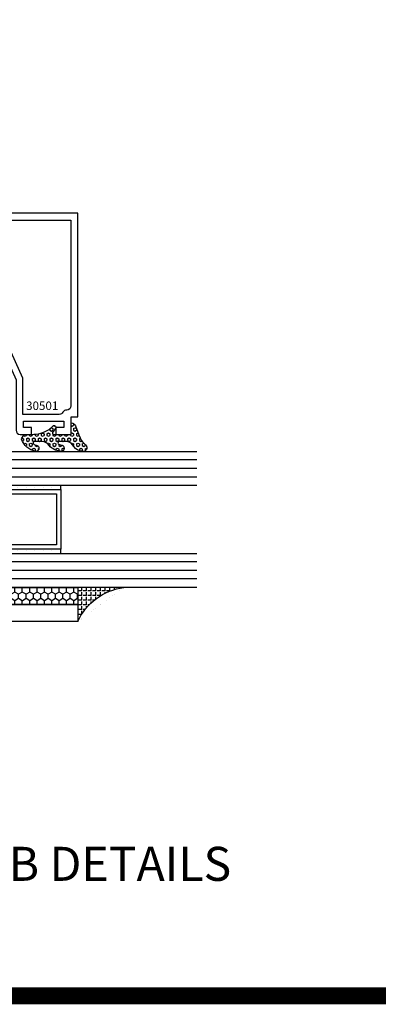
# Model space of a CAD drawing. Units: inches. Extents: x -37 to 186, y -91 to 4.
# Drawn here: x 142 to 145, y -44 to -36 of the extents above; entities that cross this region are included whole.
import ezdxf
from ezdxf.enums import TextEntityAlignment as Align

# ---------------------------------------------------------------- set-up
doc = ezdxf.new("R2010")
doc.units = ezdxf.units.IN
doc.header["$LTSCALE"] = 0.5
doc.header["$MEASUREMENT"] = 0
for name, color, linetype in [('Beads', 5, 'Continuous'), ('GLASS', 8, 'Continuous'), ('Object', 6, 'Continuous'), ('OBJECTS', 6, 'Continuous'), ('sealant', 1, 'Continuous'), ('Text', 4, 'Continuous'), ('VINYL', 6, 'Continuous')]:
    doc.layers.add(name, color=color, linetype=linetype)
doc.styles.add('Arial', font='arial.ttf')
doc.styles.get("Standard").update_dxf_attribs({"font": 'arial.ttf'})

# ---------------------------------------------------------------- blocks, each defined once
blk = doc.blocks.new('sheet')
at = {"linetype": 'Continuous', "const_width": 0.06186243565322799}
blk.add_lwpolyline([(0.4033430804590523, 0), (7.455660744927037, 0)], dxfattribs=at)
at = {"layer": 'Defpoints'}
blk.add_lwpolyline([(0, 0), (0, 10.49162163704486), (7.859375, 10.49162163704486), (7.859375, 0)], close=True, dxfattribs=at)
blk = doc.blocks.new('IB-2807')
at = {"color": 13, "ltscale": 0.5}
blk.add_lwpolyline([(-0.2916564662711636, -0.08221665809074707, -0.4073799803307416), (-0.2719768496507555, -0.06299199999999772), (0.1736830829841409, -0.06299200000000482, -0.4073799803307085), (0.1933626996045632, -0.08221665809075418), (0.2007870000001049, -0.3996055000000069, 1.000000000000142), (0.2322830000000948, -0.3996055000000034), (0.2397073003956365, -0.08221665809075063, -0.4073799803307408), (0.2593869170160588, -0.06299200000000127), (0.3814491121870418, -0.06299200000000482, -0.2586175843558856), (0.4482244192783966, -0.1000061571342847), (0.4812940614538377, -0.1529286473706719, 0.2586175843559083), (0.5480693685451996, -0.1899428045049518), (0.5683500338383993, -0.1899428045049518, -0.131652055654937), (0.5840979864426572, -0.1941624410234706), (0.638038949121686, -0.2253051453753194, 0.1316520556549324), (0.6419759372727469, -0.2263600545049513), (0.6535419999999306, -0.2263600545049513, 0.414213562373095), (0.6692899999999327, -0.210612054504951), (0.6692899999999327, -0.1791158182849486, 0.414213562373095), (0.657478999999924, -0.1673048182849506), (0.6511986081195147, -0.1673048182849488, -1.6961298002934), (0.6511980673190436, -0.1259661923009467), (0.657478999999924, -0.1259661923009485, 0.414213562373095), (0.6692899999999327, -0.1141551923009487), (0.6692899999999327, -0.08265955450495355, 0.414213562373095), (0.6535419999999306, -0.06691155450495145), (0.6419756074417791, -0.06691155450495145, 0.1316530737711172), (0.6380385919933644, -0.06796647939471967), (0.584098264467201, -0.099109104945871, -0.1316530737712209), (0.5683502026735425, -0.103328804504951), (0.5649722946239564, -0.103328804504951, -0.258617584355875), (0.5315846410782825, -0.08482172593781456), (0.4901466503536653, -0.0185070785671364, 0.2586175843558927), (0.4567589968079915, 0), (-0.3367232145247385, 0, -0.2134217652834673), (-0.3425921476096931, 0.002624666666665831, 0.4472135955000521), (-0.3660678799494832, 0.002624666666665831, -0.2134217652834543), (-0.3719368130344236, 0), (-0.4567589968079915, 0, 0.2586175843559007), (-0.4901466503536653, -0.01850707856713996), (-0.5315846410782825, -0.08482172593781456, -0.2586175843558749), (-0.5649722946239564, -0.103328804504951), (-0.5683501043609098, -0.103328804504951, -0.1316524644635349), (-0.5840981008084896, -0.09910914267353732), (-0.6380388084508226, -0.06796646996280131, 0.1316524644635058), (-0.6419758075627158, -0.0669115545049479), (-0.6535420275590695, -0.0669115545049479, 0.414213562373095), (-0.6692900275590716, -0.08265955450494644), (-0.6692900275590716, -0.1141551923009452, 0.4142135623731504), (-0.6574790275590701, -0.1259661923009467), (-0.6511981233421977, -0.1259661923009467, -1.696130134016092), (-0.6511986143318964, -0.1673048143479487), (-0.6574790275590701, -0.167304814347947, 0.414213562373095), (-0.6692900275590716, -0.1791158143479468), (-0.6692900275590716, -0.2106120230089488, 0.414213562373095), (-0.6535420275590695, -0.2263600230089473), (-0.6419758086373548, -0.2263600230089455, 0.1316525292357516), (-0.638038807788817, -0.2253051065484382), (-0.5840981951074227, -0.1941624703469884, -0.1316525292358009), (-0.5683501917132432, -0.1899428045049518), (-0.5480693685451996, -0.1899428045049518, 0.2586175843558967), (-0.4812940614538377, -0.1529286473706719), (-0.4482244192783895, -0.1000061571342741, -0.2586175843559043), (-0.3814491121870276, -0.06299199999999772), (-0.3576806836826592, -0.06299199999999772, -0.4073799803307417), (-0.338001067062244, -0.08221665809074707), (-0.3305767666667094, -0.3996055000000069, 1.000000000000142), (-0.2990807666667052, -0.3996055000000034)], format="xyb", close=True, dxfattribs=at)
for centre, radius in [((-0.6397625275590713, -0.1466356391509436), 0.02362199999999978), ((0.6397624999999323, -0.1466356548989385), 0.02362199999999975)]:
    blk.add_circle(centre, radius, dxfattribs=at)
blk = doc.blocks.new('T30124')
for points in [[(-3.230291211140006, -1.125000000000071), (-3.080291211140015, -1.125000000000071), (-3.080291211140029, -1.038000000000054, 0.4142135623729389), (-3.100291211140011, -1.018000000000072), (-3.120291211140007, -1.018000000000072), (-3.120291211140007, -1.074000000000083), (-3.183302992531047, -1.074000000000083), (-3.183302992531047, -0.774000000000072), (-3.120291211140007, -0.774000000000072), (-3.120291211140021, -0.8300000000000836), (-3.100291211140039, -0.8300000000000836, 0.4142135623727308), (-3.080291211140043, -0.8100000000000733), (-3.080291211140029, -0.7430000000000376, 0.414213562373147), (-3.100291211140025, -0.7230000000000274), (-3.105291211140006, -0.7230000000000274), (-3.105291211140006, -0.2499810662514506), (-2.423599311047809, -0.2499998862113983, 0.04638501122914903), (-2.417884561225847, -0.2494686019752947), (-2.335347979029812, -0.2339881774439903, -0.2914734195860815), (-2.327123818349513, -0.2359778155655903), (-2.321245803494115, -0.2420859827380326, 0.1989123673796302), (-2.315723334836768, -0.2444986931862303), (-2.226655433934361, -0.2462089278313755, 0.6681786379193442), (-2.220830635648262, -0.2328765091010183), (-2.317152532718843, -0.1327831503484873, 0.7332303362619133), (-2.33060537832872, -0.1394611927028819, -0.2679491924313002), (-2.333440002458467, -0.1468072821426034), (-2.385336769304665, -0.1886826521169525, -1.526198365856424), (-2.399921240731757, -0.1875488939521261), (-2.399872892495345, -0.009843077191547422, -0.5773502691897565), (-2.38215639249534, 0.0003855488525488227), (-2.320311192750857, -0.03532079386802423, -0.1826758136818114), (-2.316785042623103, -0.03962964560325588, 0.8496353663927751), (-2.301447892495325, -0.03711941330912794), (-2.301451208811095, 0.1621194096685628, 0.8496353663925474), (-2.316788358938844, 0.1646296419626907, -0.182675813681699), (-2.320314509066598, 0.1603207902274022), (-2.382159708811081, 0.1246144475068576, -0.5773502691893692), (-2.399876208811087, 0.1348430735509538), (-2.399921240731757, 0.3125488903115468, -1.526198365856424), (-2.385336769304665, 0.3136826484763588), (-2.333440002458467, 0.271807278502024, -0.2679491924313002), (-2.33060537832872, 0.2644611890623167, 0.7332303362619133), (-2.317152532718843, 0.2577831467079221), (-2.220830635648262, 0.3578765054604531, 0.6681786379193442), (-2.226655433934361, 0.3712089241907819), (-2.315723334836768, 0.3694986895456367, 0.1989123673796302), (-2.321245803494115, 0.3670859790974532), (-2.327123818349513, 0.3609778119249967, -0.2914734195860816), (-2.335347979029812, 0.3589881738034109), (-2.417884561225847, 0.3744685983347296, 0.04638501122914897), (-2.423599311047809, 0.3749998825708047), (-3.105291211140006, 0.3749979473804927), (-3.105291211140006, 1.249999999749932), (-3.230291211140006, 1.249999999749932)], [(-1.060597860668032, 0.312548890311561), (-1.060642892588724, 0.1348430735616546, -0.5773502691893224), (-1.078359392588702, 0.1246144475175583), (-1.140204592333184, 0.1603207902381314, -0.1826758136816804), (-1.143730742460939, 0.1646296419733915, 0.8496353663927954), (-1.159067892588716, 0.1621194096792635), (-1.159071208904457, -0.03711941329842716, 0.849635366392527), (-1.143734058776708, -0.03962964559255511, -0.182675813681756), (-1.140207908648925, -0.03532079385729503), (-1.078362708904471, 0.0003855488632495963, -0.5773502691897565), (-1.060646208904465, -0.009843077180846649), (-1.060597860668032, -0.1875488939521119, -1.526198365856424), (-1.075182332095117, -0.1886826521169382), (-1.127079098941316, -0.1468072821425892, -0.2679491924311875), (-1.12991372307107, -0.1394611927028677, 0.7332303362620605), (-1.143366568680939, -0.1327831503484731), (-1.239688465751527, -0.2328765091010041, 0.6681786379193437), (-1.233863667465428, -0.2462089278313613), (-1.144795766563021, -0.2444986931862161, 0.1989123673796301), (-1.139273297905675, -0.2420859827380184), (-1.13339528305027, -0.2359778155655761, -0.2914734195860816), (-1.125171122369984, -0.233988177443976), (-1.042634540173943, -0.2494686019752805, 0.04638501122914926), (-1.03691979035198, -0.2499998862113841), (-0.3552912111400062, -0.2499810679995846), (-0.3552912111400062, -0.375), (-0.2052912111400147, -0.375), (-0.2052912111400218, -0.2879999999999825, 0.4142135623729389), (-0.2252912111400107, -0.2679999999999723), (-0.2452912111400067, -0.2679999999999723), (-0.2452912111400067, -0.3239999999999839), (-0.308302992531047, -0.3239999999999839), (-0.308302992531047, -0.02400000000000091), (-0.2452912111400067, -0.02400000000000091), (-0.2452912111400209, -0.07999999999998408), (-0.2252912111400391, -0.07999999999998408, 0.4142135623727308), (-0.2052912111400431, -0.06000000000000227), (-0.2052912111400218, 0.007000000000033424, 0.414213562373147), (-0.2252912111400249, 0.02700000000004366), (-0.2302912111400275, 0.02700000000004366), (-0.2302912111400346, 0.499999999749889), (-0.3457912111398898, 0.499999999749889, 0.6681786379191083), (-0.3528622789518039, 0.4829289319380337), (-0.2927912111400062, 0.422857864126172), (-0.2927912111400062, 0.3750000438831194), (-0.6613262112335789, 0.3750000438938059), (-0.6613262112335789, 0.3124999997605755), (-0.9669262112333783, 0.3124999997605755), (-0.9049266991906251, 0.374999507868182), (-1.03691979035198, 0.374999882570819, 0.04638501122914903), (-1.042634540173943, 0.3744685983347438), (-1.125171122369984, 0.3589881738034251, -0.2914734195860816), (-1.13339528305027, 0.3609778119250109), (-1.139273297905675, 0.3670859790974674, 0.1989123673796301), (-1.144795766563021, 0.3694986895456509), (-1.233863667465428, 0.3712089241907961, 0.6681786379193438), (-1.23968846575152, 0.3578765054604673), (-1.143366568680939, 0.2577831467079363, 0.7332303362620606), (-1.12991372307107, 0.264461189062331, -0.2679491924311875), (-1.127079098941316, 0.2718072785020382), (-1.075182332095117, 0.3136826484763731, -1.526198365856424)]]:
    blk.add_lwpolyline(points, format="xyb", close=True)
for points in [[(-3.105291211140006, 0.2812479516049677), (-2.493626206482155, 0.2812479516049677), (-2.493626206482155, -0.1562479518551072), (-3.105291211140006, -0.1562479518551072)], [(-0.3552912111400062, 0.2812489773669142), (-0.5676062112335885, 0.2812489726950673), (-0.5676062112335885, 0.2187499999287894), (-0.9669262112333783, 0.2187499997606182), (-0.9669260212217168, -0.1562481208991073), (-0.3552912111400062, -0.1562477828111071)]]:
    blk.add_lwpolyline(points, close=True)
blk.add_blockref('IB-2807', (-1.730237865029643, 0.3577338206504521))
at = {"rotation": 180}
blk.add_blockref('IB-2807', (-1.730237865029643, -0.2327338242696442), dxfattribs=at)
blk = doc.blocks.new('30501-16-gi')
at = {"layer": 'GLASS'}
h = blk.add_hatch(dxfattribs=at)
h.set_pattern_fill('DOTS', color=256, scale=0.5, style=0)
h.set_pattern_definition([(0, (1.384874874119248, -78.23174854845206), (0.015625, 0.03125), [0, -0.03125])])
edge = h.paths.add_edge_path()
edge.add_line((0.5002510000017502, -0.625), (0.5002510000017502, -0.125))
edge.add_line((0.5002510000017502, -0.125), (0.5315000000017527, -0.125))
edge.add_line((0.5315000000017527, -0.125), (0.5315000000017527, -0.5625))
edge.add_line((0.5315000000017527, -0.5625), (0.9690000000017562, -0.5625))
edge.add_line((0.9690000000017562, -0.5625), (0.9690000000017562, -0.125))
edge.add_line((0.9690000000017562, -0.125), (1.000251000001754, -0.125))
edge.add_line((1.000251000001754, -0.125), (1.000251000001754, -0.625))
edge.add_arc((0.7502510000017537, -3.117515968123318), 2.505022125920191, 84.27237406377836, 95.72762593622163)
at = {"layer": 'Object'}
h = blk.add_hatch(dxfattribs=at)
h.set_pattern_fill('HONEY', color=256, scale=0.25, style=0)
h.set_pattern_definition([(360, (-6.543112829500274, -28.79317078957001), (0.046875, -0.02706329375000001), [0.03125, -0.0625]), (240, (-6.543112829500274, -28.79317078957001), (-0.04687499989758061, -0.02706329392739556), [0.03124999999999998, -0.06249999999999995]), (300.0000000000001, (-6.543112829500274, -28.79317078957001), (1.024193753747953e-10, -0.05412658767739557), [-0.0625, 0.03125])])
h.paths.add_polyline_path([(0.1252500000017562, 0), (0.1252500000017562, -0.5), (0.2502500000017562, -0.5), (0.2502500000017562, 0)])
at = {"layer": 'sealant'}
h = blk.add_hatch(dxfattribs=at)
h.set_pattern_fill('ANGLE', color=256, scale=0.125, style=0)
h.set_pattern_definition([(360, (-6.543362829501984, -28.79317078956983), (-4.209584341264422e-18, -0.034375), [0.025, -0.009375]), (270, (-6.543362829501984, -28.79317078956983), (-0.034375, 2.104792170632211e-18), [0.025, -0.009375])])
edge = h.paths.add_edge_path()
edge.add_ellipse((-0.1801081508687723, 0.3943889205008446), major_axis=(0.3369157108243496, 0.2737835439382413), ratio=0.9986172314592467, start_angle=255.46642845773601, end_angle=313.6230930446856, ccw=False)
edge.add_line((4.618527782440651e-14, 1.84741111297626e-13), (0.1250000000000462, 1.84741111297626e-13))
edge.add_line((0.1250000000000462, 1.84741111297626e-13), (0.2502500000017562, 0))
edge.add_line((0.2502500000017562, 0), (0.2502500000017953, 0.3397213324854675))
at = {"layer": 'VINYL'}
h = blk.add_hatch(dxfattribs=at)
h.set_pattern_fill('HEX', color=256, scale=0.1, style=0)
h.set_pattern_definition([(180, (50.27145126349575, -69.10949999999502), (0, 0.0216506351), [0.0125, -0.025]), (60.00000000000001, (50.27145126349575, -69.10949999999502), (0.01875000000466704, -0.01082531755), [0.01249999999999999, -0.02499999999999998]), (120, (50.25895126349576, -69.10949999999502), (0.01875000000466704, 0.01082531755), [0.0125, -0.025])])
edge = h.paths.add_edge_path()
edge.add_arc((1.411927757151552, 0.1467713772901327), 0.1433046756552334, 216.6323194655188, 253.9708476223478, ccw=False)
edge.add_arc((1.278743160912057, 0.03932814657699168), 0.0284941609102994, 50.34138527468668, 190.0972901938758)
edge.add_arc((1.334948394817474, 0.04098697923190286), 0.08452042674760295, 184.5156653166571, 234.5702348887398)
edge.add_arc((1.255586650844243, -0.08704414117038084), 0.06649903744625356, 6.509196586228711, 62.83070868515938, ccw=False)
edge.add_line((1.321657013719971, -0.07950563132109778), (1.321657013719971, -0.135580717266734))
edge.add_arc((1.311657013719998, -0.1355807172667305), 0.00999999999997181, 228.5901104979811, 359.9999999999846, ccw=False)
edge.add_arc((1.388366015324806, -0.09644881790611493), 0.0954846722096565, 195.2820080642316, 209.2335157492235, ccw=False)
edge.add_arc((1.273254921149171, -0.1219984282356457), 0.02300592114741229, 0.9531533739970598, 199.7872400172916)
edge.add_arc((1.382213408332039, -0.1141372562539154), 0.1315402677705785, 186.8326548137352, 226.8404884723279)
edge.add_arc((1.261657013719979, -0.2617126980050308), 0.05999999999999163, -2.4499513529008254e-11, 59.359849330123325, ccw=False)
edge.add_line((1.321657013719971, -0.2617126980050557), (1.321657013719971, -0.3177877839506777))
edge.add_arc((1.311657013719962, -0.3177877839506849), 0.01000000000000978, -131.4098895019706, 3.3082869776990265e-11, ccw=False)
edge.add_arc((1.34459245699076, -0.2940928111508896), 0.05037177339758105, 192.8390132954009, 218.2646040177696, ccw=False)
edge.add_arc((1.272902357497887, -0.3071358387529664), 0.02265335749612774, 4.683785898854534, 192.3827460297468)
edge.add_arc((1.386917335607659, -0.2807249912180296), 0.1396860617773839, 192.9352362524363, 249.9985948538785)
edge.add_arc((1.341710607353637, -0.4023221824730321), 0.009999999999993561, 255.0963845421716, 301.6308910949365)
edge.add_line((1.346955057748517, -0.4108366254997691), (1.370493450396623, -0.3963382100156707))
edge.add_arc((1.365249000001747, -0.3878237669889124), 0.01000000000001066, 301.6308910948493, 360.0000000000616)
edge.add_line((1.375249000001759, -0.3878237669889018), (1.375249000001759, -0.3399999999950225))
edge.add_arc((1.618008309349953, -0.33828248628895), 0.2427653849471604, 147.9971386585417, 180.4053588923699, ccw=False)
edge.add_line((1.412138011651564, -0.2096261508284698), (1.435907037473754, -0.1837503730149095))
edge.add_arc((1.427483771371829, -0.1732202140738401), 0.01348464531042783, 308.6569513871009, 506.2029979998642)
edge.add_line((1.416277848047443, -0.1657193513503898), (1.389100831393478, -0.1856496620491157))
edge.add_arc((1.385249000001767, -0.1764212605120115), 0.01000000000000897, 180.0000000000175, 292.65511023527256, ccw=False)
edge.add_line((1.375249000001759, -0.176421260512015), (1.375249000001759, -0.04699999999502324))
edge.add_line((1.375249000001759, -0.04699999999502324), (1.459898729340182, -0.04699999999502324))
edge.add_arc((1.428678637603884, -0.04699999999494153), 0.03122009173629769, 359.99999999985, 434.9999999998508)
edge.add_line((1.436758991935164, -0.01684370708775873), (1.372357550831623, 0.009038197422498229))
at = {"layer": 'Beads'}
blk.add_lwpolyline([(1.472249000001796, -0.3974999999950271), (1.472249000001767, -0.1024999999950253), (1.42524900000177, -0.1024999999950253), (1.42524900000177, -0.1599999999950228), (1.375249000001759, -0.1599999999950228), (1.375249000001759, -0.04699999999502324), (1.504249000001778, -0.04699999999502324), (1.504249000001778, 4.973799150320701e-12), (3, 4.845901457883883e-12), (3, -0.7500000000000568), (2.949999999999989, -0.7500000000000568), (2.949999999999989, -0.7340000000000586), (2.867000000000019, -0.7340000000065601), (2.867000000000004, -0.7608578643828281), (2.895071067811884, -0.7889289321946933, -0.414213562373095), (2.895071067811884, -0.8030710678184221), (2.869920310216784, -0.8282218254135074, -0.6681786379193155), (2.816999999999993, -0.8063015151967363), (2.817000000000007, -0.6840000000065558), (2.949999999999989, -0.6840000000000543), (2.949999999999989, -0.04999999999515126), (1.585249000001795, -0.04999999999502336, 0.414213562373095), (1.554249000001789, -0.08099999999502927, -0.2729194727216536), (1.53824900000177, -0.1081293199275279, 0.2729194727218499), (1.522249000001779, -0.1352586398600408), (1.522249000001779, -0.402999999995032), (1.787004845670552, -0.4029999999950675), (2.410364999875469, -0.6842033922563466), (2.410364999875469, -0.9065000000065524, -0.4142135623726588), (2.379364999875477, -0.9375000000065725), (2.267064999875487, -0.9375000000065512, -0.6681786379187921), (2.259993932063622, -0.9204289321946888), (2.29292286425175, -0.887500000006554), (2.360364999875472, -0.887500000006554), (2.360364999875472, -0.7165000000065582), (1.776249000001755, -0.4529999999976084), (1.406249000001765, -0.4529999999950292, -0.414213562373095), (1.375249000001759, -0.4219999999950232), (1.375249000001759, -0.3399999999950225), (1.42524900000177, -0.3399999999950296), (1.42524900000177, -0.3974999999950271)], format="xyb", close=True, dxfattribs=at)
at = {"layer": 'GLASS'}
for p, q in [((0.3127510000017537, 0.875), (0.3127510000017537, -0.625)), ((0.3752510000017537, 0.875), (0.3752510000017537, -0.625)), ((0.4377510000017537, 0.875), (0.4377510000017537, -0.625)), ((1.062751000001754, -0.625), (1.062751000001754, 0.875)), ((1.125251000001754, 0.875), (1.125251000001754, -0.625)), ((1.187749500001757, 0.8750000000000142), (1.187749500001757, -0.625)), ((0.9690000000017562, -0.125), (0.5315000000017527, -0.125))]:
    blk.add_line(p, q, dxfattribs=at)
for points in [[(0.2502500000017562, 0.875), (0.2502500000017562, -0.625), (0.5002510000017502, -0.625), (0.5002510000017502, 0.875)], [(1.000251000001754, 0.875), (1.000251000001754, -0.625), (1.250249000001759, -0.625), (1.250249000001759, 0.875)]]:
    blk.add_lwpolyline(points, dxfattribs=at)
blk.add_lwpolyline([(0.5002510000017502, -0.625), (0.5002510000017502, -0.125), (0.5315000000017527, -0.125), (0.5315000000017527, -0.5625), (0.9690000000017562, -0.5625), (0.9690000000017562, -0.125), (1.000251000001754, -0.125), (1.000251000001754, -0.625, 0.05002463118749873)], format="xyb", close=True, dxfattribs=at)
blk.add_lwpolyline([(0.5627500000017527, -0.53125), (0.9377500000017562, -0.53125), (0.9377500000017562, -0.15625), (0.5627500000017527, -0.15625)], close=True, dxfattribs=at)
at = {"layer": 'Object'}
blk.add_lwpolyline([(0.1252500000017562, 0), (0.1252500000017562, -0.5), (0.2502500000017562, -0.5), (0.2502500000017562, 0), (0.1252500000017562, 0)], dxfattribs=at)
at = {"layer": 'sealant'}
blk.add_arc((-0.1807491105575068, 0.3951776800662685), 0.4345522290702096, 294.5787378769127, 352.6680777989533, dxfattribs=at)
at = {"layer": 'VINYL', "linetype": 'Continuous'}
blk.add_lwpolyline([(1.372357550831623, 0.009038197422498229, -0.1643769935330663), (1.296928473669983, 0.06126468244477223, 0.6986214630372222), (1.250690332586647, 0.034332545619435, 0.2219444830041278), (1.285951518662092, -0.02788252537362723, -0.250818594464682), (1.321657013719971, -0.07950563132109778), (1.321657013719971, -0.135580717266734, -0.6457529643032266), (1.3050426004408, -0.1430806863980933, -0.06095024373500121), (1.296257658979282, -0.1216157270987708, 1.179515117391182), (1.2516073573812, -0.1297865853188398, 0.1763622244263466), (1.292235681649402, -0.2100895920575852, -0.2649576977510799), (1.321657013719971, -0.2617126980050557), (1.321657013719971, -0.3177877839506777, -0.6457529643032266), (1.305042600440743, -0.3252877530820797, -0.1113974589737611), (1.295480064891468, -0.3052860456031183, 1.069548615484547), (1.250775987341957, -0.3119936520027835, 0.2542619523630954), (1.339138669628028, -0.4119857809919836, 0.2058822190263722), (1.346955057748517, -0.4108366254997691), (1.370493450396623, -0.3963382100156707, 0.260336561174738), (1.375249000001759, -0.3878237669889018), (1.375249000001759, -0.3399999999950225, -0.1423576699334584), (1.412138011651564, -0.2096261508284698), (1.435907037473754, -0.1837503730149095, 1.166164299148105), (1.416277848047443, -0.1657193513503898), (1.389100831393478, -0.1856496620491157, -0.5353816091563369), (1.375249000001759, -0.176421260512015), (1.375249000001759, -0.04699999999502324), (1.459898729340182, -0.04699999999502324, 0.3394542588633798), (1.436758991935164, -0.01684370708775873)], format="xyb", close=True, dxfattribs=at)
at = {"layer": 'Text', "flags": 8}
blk.add_attdef('30501', text='', height=0.0625, rotation=90, dxfattribs=at).set_placement((1.584749000001779, -0.2609396599612808), align=Align.MIDDLE_CENTER)

msp = doc.modelspace()

# ---------------------------------------------------------------- block references
at = {"xscale": 2, "yscale": 2, "zscale": 2}
msp.add_blockref('sheet', (137.5712476868812, -43.44652986144976), dxfattribs=at)
ref = msp.add_blockref('30501-16-gi', (142.7080075334417, -40.69623835629613), dxfattribs=dict(xscale=-1, rotation=270))
ref.add_attrib('30501', '30501', dxfattribs={"layer": 'Text', "height": 0.0625}).set_placement((142.4470678734804, -39.11063669599422), align=Align.MIDDLE_CENTER)
at = {"layer": 'OBJECTS', "xscale": -1, "rotation": 270}
msp.add_blockref('T30124', (141.4580075336918, -37.46594714515613), dxfattribs=at)

# ---------------------------------------------------------------- texts
at = {"layer": 'Text', "linetype": 'Continuous', "style": 'Arial'}
msp.add_text('PROJECT-OUT JAMB DETAILS', height=0.25, dxfattribs=at).set_placement((139.1445636567568, -42.60136097797222))

doc.saveas('drawing.dxf')
